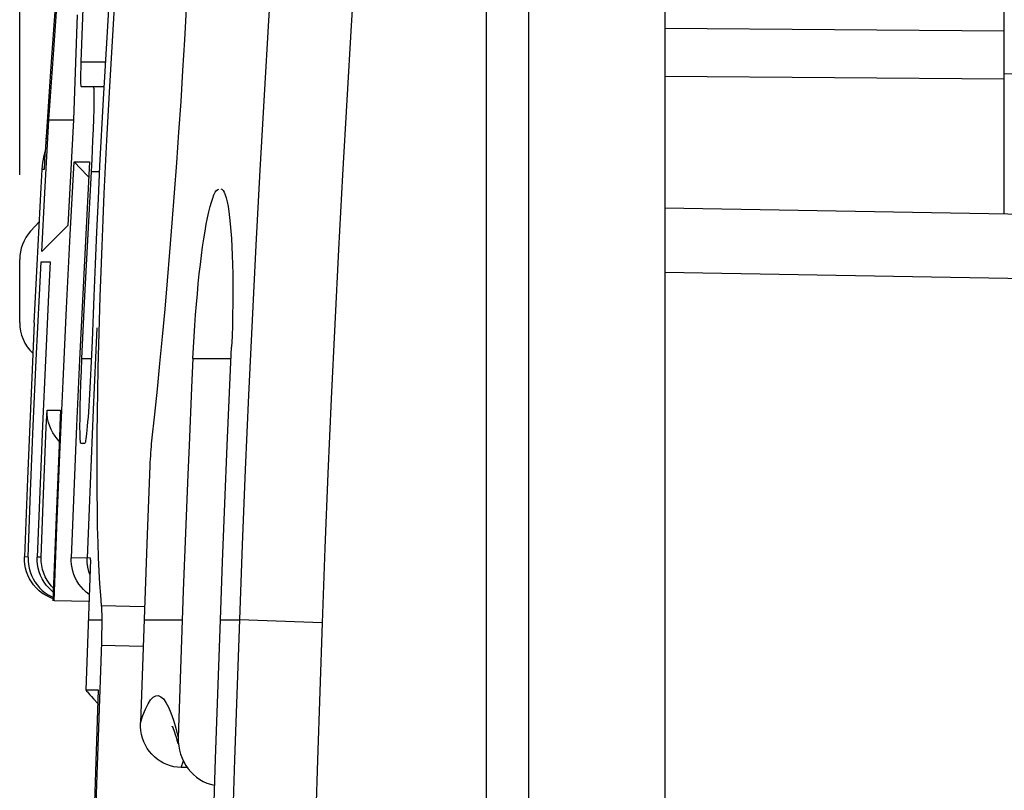
# Model space of a CAD drawing. Units: millimetres. Extents: x -73 to 60, y -41 to 72.
# Drawn here: x -73 to -67, y 21 to 26 of the extents above; entities that cross this region are included whole.
import ezdxf

# ---------------------------------------------------------------- set-up
doc = ezdxf.new("R2010")
doc.units = ezdxf.units.MM
doc.header["$LTSCALE"] = 16.335
doc.layers.get('0').update_dxf_attribs({"linetype": 'CONTINUOUS'})
doc.layers.add('IMPORT_IGES', color=7, linetype='CONTINUOUS')
doc.layers.add('RACCORDO', color=7, linetype='CONTINUOUS')
doc.styles.get("Standard").update_dxf_attribs({"font": 'txt', "width": 0.8})
doc.dimstyles.new('DIMSTYLE_1', dxfattribs={"dimtxt": 3, "dimasz": 3, "dimexe": 1.5, "dimexo": 0.5, "dimgap": 0.75, "dimtad": 1, "dimtxsty": 'STANDARD', "dimblk": '_FILLED', "dimblk1": '_FILLED', "dimblk2": '_FILLED', "dimcen": 0.09, "dimadec": 0, "dimazin": 0, "dimtfac": 1, "dimtofl": 0, "dimtmove": 0, "dimatfit": 3, "dimldrblk": '_FILLED', "dimfxl": 1, "dimtolj": 1, "dimarcsym": 0})

# ---------------------------------------------------------------- blocks, each defined once
blk = doc.blocks.new('_FILLED')
at = {"color": 0, "linetype": 'BYBLOCK'}
blk.add_solid([(0, 0), (-1, 0.3167), (-1, -0.3167)], dxfattribs=at)
blk = doc.blocks.new('*D2')
at = {"color": 7, "linetype": 'CONTINUOUS'}
for p, q in [((-68.9481, 41.75), (-68.9481, 59.5)), ((-57.9481, 24.4472), (-57.9481, 59.5)), ((-68.9481, 58), (-63.4481, 58)), ((-57.9481, 58), (-63.4481, 58))]:
    blk.add_line(p, q, dxfattribs=at)
at = {"color": 7, "linetype": 'CONTINUOUS', "xscale": 3, "yscale": 3, "zscale": 3, "rotation": 180}
blk.add_blockref('_FILLED', (-68.9481, 58), dxfattribs=at)
at = {"color": 7, "linetype": 'CONTINUOUS', "xscale": 3, "yscale": 3, "zscale": 3}
blk.add_blockref('_FILLED', (-57.9481, 58), dxfattribs=at)
at = {"color": 7, "linetype": 'CONTINUOUS', "insert": (-63.4481, 61.75), "char_height": 3, "width": 5.142857, "attachment_point": 2, "line_spacing_factor": 0.9}
blk.add_mtext('11', dxfattribs=at)
blk = doc.blocks.new('*D3')
at = {"color": 7, "linetype": 'CONTINUOUS'}
for p, q in [((-72.7481, 25.0821), (-72.7481, 69.5)), ((-57.9481, 24.4472), (-57.9481, 69.5)), ((-72.7481, 68), (-65.3481, 68)), ((-57.9481, 68), (-65.3481, 68))]:
    blk.add_line(p, q, dxfattribs=at)
at = {"color": 7, "linetype": 'CONTINUOUS', "xscale": 3, "yscale": 3, "zscale": 3, "rotation": 180}
blk.add_blockref('_FILLED', (-72.7481, 68), dxfattribs=at)
at = {"color": 7, "linetype": 'CONTINUOUS', "xscale": 3, "yscale": 3, "zscale": 3}
blk.add_blockref('_FILLED', (-57.9481, 68), dxfattribs=at)
at = {"color": 7, "linetype": 'CONTINUOUS', "insert": (-65.3481, 71.75), "char_height": 3, "width": 12.214286, "attachment_point": 2, "line_spacing_factor": 0.9}
blk.add_mtext('14,8', dxfattribs=at)

msp = doc.modelspace()

# ---------------------------------------------------------------- linework, layer by layer
at = {"color": 7, "linetype": 'CONTINUOUS'}
for p, q in [((-69.9981, -38.5), (-69.9981, 38.5)), ((-66.9481, 24.8511), (-66.9481, 27.8925)), ((-72.5475, 25.8186), (-72.5171, 26.2311)), ((-72.5345, 26.1445), (-72.5647, 25.7204)), ((-72.2186, 26.1499), (-72.233, 25.9237)), ((-72.2042, 25.8354), (-72.1895, 26.0697)), ((-72.409, 26.0237), (-72.4313, 25.4049)), ((-72.5764, 25.406), (-72.5475, 25.8186)), ((-72.2179, 25.601), (-72.2042, 25.8354)), ((-72.5647, 25.7204), (-72.5985, 25.2166)), ((-72.3866, 25.7033), (-72.3853, 25.7464)), ((-66.9481, 25.6756), (-65.5481, 25.7)), ((-72.2522, 25.6), (-72.3848, 25.6)), ((-72.2349, 25.2864), (-72.2179, 25.601)), ((-72.2564, 25.5276), (-72.2773, 25.134)), ((-72.3114, 25.4121), (-72.3098, 25.4663)), ((-72.3136, 25.3505), (-72.3114, 25.4121)), ((-72.6003, 24.9747), (-72.5764, 25.406)), ((-72.5764, 25.406), (-72.4313, 25.4049)), ((-72.4313, 25.4049), (-72.4653, 24.7828)), ((-72.3164, 25.2828), (-72.3136, 25.3505)), ((-72.3216, 25.1739), (-72.3164, 25.2828)), ((-72.6047, 25.1948), (-72.5984, 25.2181)), ((-72.5991, 25.2074), (-72.6043, 25.1129)), ((-72.5984, 25.2166), (-72.5991, 25.2074)), ((-72.349, 25.0764), (-72.4275, 25.1579)), ((-72.4275, 25.1579), (-72.3362, 25.1571)), ((-72.3451, 24.7334), (-72.3216, 25.1739)), ((-72.6218, 25.0063), (-72.616, 25.1126)), ((-72.341, 25.0681), (-72.349, 25.0764)), ((-72.662, 24.21), (-72.6218, 25.0063)), ((-72.6184, 24.6297), (-72.6003, 24.9747)), ((-68.9481, 24.886), (-58.4394, 24.7026)), ((-72.6323, 24.8067), (-72.6839, 24.7494)), ((-72.4653, 24.7828), (-72.6184, 24.6297)), ((-72.3636, 24.3667), (-72.3451, 24.7334)), ((-72.6223, 24.5682), (-72.5686, 24.568)), ((-72.3812, 24), (-72.3636, 24.3667)), ((-72.3111, 24.3661), (-72.3208, 24.103)), ((-72.662, 24.21), (-72.683, 23.75)), ((-72.3208, 24.103), (-72.3242, 24.0232)), ((-72.3242, 24.0232), (-72.3281, 23.9427)), ((-71.5253, 23.4863), (-71.4994, 24.065)), ((-72.6678, 23.6023), (-72.6505, 23.9887)), ((-72.5968, 23.9882), (-72.6141, 23.6016)), ((-72.3844, 23.9261), (-72.3812, 24)), ((-72.3872, 23.8529), (-72.3844, 23.9261)), ((-72.3281, 23.9427), (-72.3322, 23.8639)), ((-72.3895, 23.7825), (-72.3872, 23.8529)), ((-72.3322, 23.8639), (-72.3365, 23.7881)), ((-72.3913, 23.7176), (-72.3895, 23.7825)), ((-72.683, 23.75), (-72.7024, 23.2898)), ((-72.5078, 23.688), (-72.5164, 23.491)), ((-72.5078, 23.688), (-72.5075, 23.6941)), ((-72.3924, 23.6596), (-72.3913, 23.7176)), ((-72.684, 23.2158), (-72.6678, 23.6023)), ((-72.6141, 23.6016), (-72.6303, 23.215)), ((-72.3878, 23.5), (-72.3642, 23.5)), ((-72.5164, 23.491), (-72.5338, 23.0653)), ((-71.5396, 23.1438), (-71.5253, 23.4863)), ((-71.9814, 23.3662), (-71.9977, 22.9629)), ((-72.7024, 23.2898), (-72.7202, 22.8296)), ((-72.6991, 22.8293), (-72.684, 23.2158)), ((-72.6303, 23.215), (-72.6454, 22.8283)), ((-71.5529, 22.8013), (-71.5396, 23.1438)), ((-72.5338, 23.0653), (-72.5523, 22.5716)), ((-71.7712, 22.9726), (-71.7841, 22.63)), ((-71.9977, 22.9629), (-72.0372, 21.8517)), ((-72.3317, 22.8132), (-72.3587, 22.0467)), ((-72.3317, 22.8133), (-72.3312, 22.8228)), ((-71.5654, 22.4588), (-71.5529, 22.8013)), ((-72.5497, 22.6456), (-72.5613, 22.658)), ((-71.7841, 22.63), (-71.814, 21.7644)), ((-72.581, 22.5962), (-72.6005, 22.6068)), ((-72.5523, 22.5716), (-72.5523, 22.5716)), ((-72.3407, 22.5679), (-72.5451, 22.5715)), ((-71.5936, 21.6404), (-71.5654, 22.4588)), ((-72.2648, 22.3278), (-72.2639, 22.3627)), ((-72.2995, 21.3044), (-72.2648, 22.3278)), ((-72.3585, 22.0469), (-72.3588, 22.0467)), ((-72.3585, 22.0469), (-72.2849, 22.0462)), ((-72.2849, 22.0462), (-72.32, 20.9924)), ((-71.6208, 20.822), (-71.5936, 21.6404)), ((-71.797, 21.5895), (-71.8184, 21.5907)), ((-71.7609, 21.5891), (-71.797, 21.5895))]:
    msp.add_line(p, q, dxfattribs=at)
at = {"color": 253, "linetype": 'CONTINUOUS'}
for p, q in [((-66.9481, 25.9283), (-68.9481, 25.9427)), ((-72.3853, 25.7464), (-72.2437, 25.7464)), ((-66.9481, 25.6455), (-68.9481, 25.6599)), ((-72.5933, 25.2963), (-72.5932, 25.2972)), ((-72.5991, 25.2074), (-72.5985, 25.2166)), ((-72.6043, 25.1129), (-72.616, 25.1126)), ((-72.2789, 25.1), (-72.3255, 25.1)), ((-68.9481, 24.5084), (-58.4437, 24.3195)), ((-72.293, 24.1788), (-72.3152, 23.6975)), ((-72.3812, 24), (-72.3253, 24)), ((-71.7274, 24), (-71.5023, 24)), ((-72.5871, 23.6955), (-72.5077, 23.6941)), ((-72.5075, 23.6941), (-72.5113, 23.6062)), ((-72.6225, 22.8279), (-72.6081, 23.1991)), ((-72.6991, 22.8293), (-72.7202, 22.8296)), ((-72.6225, 22.8279), (-72.6454, 22.8283)), ((-72.3312, 22.8228), (-72.4444, 22.8248)), ((-72.3317, 22.8132), (-72.3312, 22.8228)), ((-72.2656, 22.5436), (-72.0143, 22.5374)), ((-72.3443, 22.4588), (-72.2628, 22.4588)), ((-72.0163, 22.4588), (-71.7902, 22.4588)), ((-71.5654, 22.4588), (-71.4533, 22.4588)), ((-71.4533, 22.4588), (-71.4817, 21.6365)), ((-70.9661, 22.4414), (-71.4533, 22.4588)), ((-70.9661, 22.4414), (-70.994, 21.6323)), ((-72.2654, 22.3099), (-72.0217, 22.3037)), ((-71.8281, 21.8201), (-71.814, 21.7644)), ((-71.4817, 21.6365), (-71.5088, 20.8187)), ((-71.797, 21.5895), (-71.784, 21.6275)), ((-70.994, 21.6323), (-71.0209, 20.8231))]:
    msp.add_line(p, q, dxfattribs=at)
for points in [[(-71.1953, 27.3816), (-71.2137, 27.0681), (-71.2331, 26.7517), (-71.2816, 25.9911)], [(-70.767, 26.4), (-70.795, 25.9604), (-70.8216, 25.5208), (-70.8467, 25.0811), (-70.8703, 24.6413), (-70.8924, 24.2015), (-70.913, 23.7616), (-70.9322, 23.3216), (-70.9499, 22.8815), (-70.9661, 22.4414)], [(-71.2816, 25.9911), (-71.3083, 25.5499), (-71.3335, 25.1085), (-71.3572, 24.667), (-71.3794, 24.2255), (-71.4001, 23.7839), (-71.4193, 23.3423), (-71.4371, 22.9005), (-71.4533, 22.4588)], [(-72.6081, 23.1991), (-72.5915, 23.5941), (-72.5871, 23.6955)], [(-72.3152, 23.6975), (-72.3277, 23.4061), (-72.3396, 23.1146), (-72.3508, 22.8232)], [(-72.3349, 22.7264), (-72.3412, 22.7446), (-72.3472, 22.7704), (-72.3504, 22.7967), (-72.3508, 22.8232)], [(-72.0372, 21.8517), (-72.0222, 21.8963), (-72.0072, 21.9336), (-71.9922, 21.9638), (-71.977, 21.9868), (-71.9618, 22.0026), (-71.9467, 22.0111), (-71.9315, 22.0123), (-71.9163, 22.0063), (-71.9013, 21.9931), (-71.8863, 21.9727), (-71.8715, 21.9451), (-71.8568, 21.9104), (-71.8423, 21.8688), (-71.8281, 21.8201)]]:
    msp.add_lwpolyline(points, dxfattribs=at)
at = {"color": 7, "linetype": 'CONTINUOUS'}
for points in [[(-72.3853, 25.7464), (-72.376, 26.0085), (-72.3661, 26.2705), (-72.3556, 26.5325), (-72.3445, 26.7944), (-72.3327, 27.0563)], [(-71.739, 26.5977), (-71.7475, 26.4197), (-71.7567, 26.24), (-71.7665, 26.059), (-71.7769, 25.8772), (-71.788, 25.6952), (-71.7995, 25.5134), (-71.8117, 25.3324), (-71.8243, 25.1527), (-71.8374, 24.9747), (-71.8509, 24.7989), (-71.8648, 24.6258), (-71.879, 24.4559), (-71.8936, 24.2897), (-71.9084, 24.1275), (-71.9235, 23.97), (-71.9387, 23.8174), (-71.9541, 23.6702), (-71.9713, 23.5131)], [(-72.233, 25.9237), (-72.245, 25.7256), (-72.2564, 25.5276)], [(-72.3848, 25.6), (-72.3856, 25.6011), (-72.3862, 25.6043), (-72.3868, 25.6096), (-72.3872, 25.617), (-72.3874, 25.6265), (-72.3875, 25.638), (-72.3875, 25.6515), (-72.3873, 25.667), (-72.387, 25.6842), (-72.3866, 25.7033)], [(-72.3098, 25.4663), (-72.3093, 25.4905), (-72.3089, 25.5127), (-72.3087, 25.5327), (-72.3087, 25.5503), (-72.3089, 25.5654), (-72.3093, 25.5779), (-72.3098, 25.5876), (-72.3105, 25.5945), (-72.3113, 25.5986), (-72.3124, 25.6)], [(-72.2781, 24.2214), (-72.2737, 24.3653), (-72.2686, 24.5126), (-72.263, 24.6632), (-72.2567, 24.8165), (-72.25, 24.9717), (-72.2427, 25.1284), (-72.2349, 25.2864)], [(-72.616, 25.1126), (-72.612, 25.1541), (-72.6047, 25.1948)], [(-72.5451, 22.5715), (-72.529, 23.0027), (-72.5115, 23.4339), (-72.4926, 23.865), (-72.4723, 24.2961), (-72.4506, 24.727), (-72.4275, 25.1579)], [(-72.3362, 25.1571), (-72.3571, 24.7686), (-72.3768, 24.3799)], [(-72.2773, 25.134), (-72.2867, 24.9393), (-72.2955, 24.7461), (-72.3037, 24.555), (-72.3111, 24.3661)], [(-71.7274, 24), (-71.7241, 24.0646), (-71.7204, 24.1291), (-71.7163, 24.1933), (-71.7118, 24.2569), (-71.7068, 24.3197), (-71.7015, 24.3808), (-71.6959, 24.44), (-71.69, 24.4971), (-71.6838, 24.5523), (-71.6772, 24.6055), (-71.6704, 24.6562), (-71.6634, 24.7041), (-71.6562, 24.749), (-71.6488, 24.7906), (-71.6414, 24.8288), (-71.6339, 24.8632), (-71.6263, 24.8939), (-71.6187, 24.9209), (-71.6111, 24.9441), (-71.6035, 24.9633), (-71.5959, 24.9783), (-71.5886, 24.9891), (-71.5813, 24.9956), (-71.5742, 24.9978)], [(-71.5634, 24.998), (-71.5564, 24.996), (-71.5497, 24.9896), (-71.5433, 24.979), (-71.537, 24.9641)], [(-71.537, 24.9641), (-71.5311, 24.945), (-71.5256, 24.9219)], [(-71.5256, 24.9219), (-71.5204, 24.895), (-71.5157, 24.8644), (-71.5113, 24.83), (-71.5074, 24.7919), (-71.5038, 24.7503), (-71.5008, 24.7055), (-71.4982, 24.6577), (-71.4961, 24.607), (-71.4945, 24.5538), (-71.4933, 24.4986), (-71.4927, 24.4415), (-71.4926, 24.3823), (-71.493, 24.321), (-71.4939, 24.2581), (-71.4952, 24.1943), (-71.4971, 24.1298), (-71.4994, 24.065)], [(-72.6505, 23.9887), (-72.632, 24.375), (-72.6223, 24.5682)], [(-72.5686, 24.568), (-72.5783, 24.3747), (-72.5968, 23.9882)], [(-72.3768, 24.3799), (-72.3954, 23.9912), (-72.4129, 23.6025)], [(-72.2835, 22.8266), (-72.2865, 22.9136), (-72.2889, 23.0066), (-72.2906, 23.1051), (-72.2917, 23.2092), (-72.2922, 23.3189), (-72.2921, 23.4341), (-72.2913, 23.5545), (-72.2899, 23.6797), (-72.2879, 23.8093), (-72.2852, 23.943), (-72.282, 24.0806), (-72.2781, 24.2214)], [(-71.7274, 24), (-71.7352, 23.8288), (-71.7503, 23.4863)], [(-72.3365, 23.7881), (-72.3411, 23.7172), (-72.3433, 23.6845), (-72.3456, 23.6539), (-72.3478, 23.6257), (-72.3499, 23.6002), (-72.352, 23.5774), (-72.354, 23.5573), (-72.356, 23.54), (-72.3578, 23.5257), (-72.3596, 23.5145), (-72.3612, 23.5065), (-72.3628, 23.5016), (-72.3642, 23.5)], [(-72.5711, 23.6008), (-72.5782, 23.6229), (-72.5834, 23.6462), (-72.5864, 23.6705), (-72.5871, 23.6955)], [(-72.3929, 23.5872), (-72.3929, 23.6093), (-72.3927, 23.6335), (-72.3924, 23.6596)], [(-72.5154, 23.5127), (-72.5268, 23.5252), (-72.54, 23.5422), (-72.5519, 23.5605), (-72.5623, 23.5801), (-72.5711, 23.6008)], [(-72.4129, 23.6025), (-72.4292, 23.2137), (-72.4444, 22.8248)], [(-72.3925, 23.5497), (-72.3928, 23.5672), (-72.3929, 23.5872)], [(-72.3878, 23.5), (-72.3889, 23.5014), (-72.3899, 23.5055), (-72.3908, 23.5124), (-72.3915, 23.5221), (-72.3921, 23.5346), (-72.3925, 23.5497)], [(-71.9713, 23.5131), (-71.9729, 23.4968), (-71.9744, 23.4798), (-71.9758, 23.4619), (-71.9772, 23.4434), (-71.9784, 23.4246), (-71.9795, 23.4055), (-71.9805, 23.386), (-71.9814, 23.3662)], [(-71.7503, 23.4863), (-71.7575, 23.3151), (-71.7712, 22.9726)], [(-72.6005, 22.6068), (-72.6187, 22.6191), (-72.6359, 22.6329), (-72.6516, 22.6481), (-72.666, 22.6646), (-72.679, 22.6825), (-72.6903, 22.7014), (-72.6999, 22.7215), (-72.708, 22.7427), (-72.714, 22.7642), (-72.718, 22.7857), (-72.7201, 22.8075), (-72.7202, 22.8296)], [(-72.6991, 22.8293), (-72.699, 22.8072), (-72.697, 22.7854), (-72.693, 22.7639), (-72.6869, 22.7424)], [(-72.5914, 22.6635), (-72.6043, 22.6813), (-72.6156, 22.7002), (-72.6253, 22.7203), (-72.6332, 22.7415), (-72.6393, 22.763), (-72.6433, 22.7845), (-72.6453, 22.8063), (-72.6454, 22.8283)], [(-72.5613, 22.658), (-72.5745, 22.675), (-72.5865, 22.6932), (-72.5971, 22.7127), (-72.606, 22.7334), (-72.6132, 22.7554), (-72.6186, 22.7784), (-72.6218, 22.8026), (-72.6225, 22.8279)], [(-72.3392, 22.6092), (-72.3562, 22.6223), (-72.3722, 22.6372), (-72.3867, 22.6531), (-72.3996, 22.6702), (-72.4109, 22.6882), (-72.4206, 22.7068), (-72.4286, 22.726), (-72.435, 22.7456), (-72.4397, 22.7653), (-72.4429, 22.7851), (-72.4444, 22.8049), (-72.4444, 22.8248)], [(-72.2656, 22.5436), (-72.271, 22.6044), (-72.2758, 22.6719), (-72.28, 22.746), (-72.2835, 22.8266)], [(-72.6869, 22.7424), (-72.679, 22.7213), (-72.6693, 22.7012), (-72.658, 22.6823), (-72.6451, 22.6644), (-72.6307, 22.6479), (-72.615, 22.6327), (-72.5979, 22.6188), (-72.5796, 22.6065), (-72.5601, 22.5959), (-72.5516, 22.5921)], [(-72.5505, 22.623), (-72.5613, 22.6317), (-72.577, 22.6469), (-72.5914, 22.6635)], [(-72.5519, 22.5842), (-72.5604, 22.5871), (-72.581, 22.5962)], [(-72.2628, 22.4588), (-72.263, 22.4773), (-72.2632, 22.4941), (-72.2636, 22.5092), (-72.2642, 22.5224), (-72.2648, 22.5339), (-72.2656, 22.5436)], [(-72.263, 22.413), (-72.2629, 22.4287), (-72.2628, 22.444), (-72.2628, 22.4588)], [(-72.2639, 22.3627), (-72.2635, 22.3798), (-72.263, 22.413)], [(-72.3588, 22.0467), (-72.3586, 22.0461), (-72.3571, 22.0437), (-72.354, 22.0397), (-72.3493, 22.034), (-72.343, 22.0267), (-72.335, 22.0176), (-72.3254, 22.0069)], [(-72.3254, 22.0069), (-72.3141, 21.9944), (-72.2876, 21.9655)], [(-71.8184, 21.5907), (-71.8395, 21.5938), (-71.8603, 21.5989), (-71.8809, 21.606), (-71.9011, 21.615), (-71.9202, 21.6256), (-71.9381, 21.6379), (-71.9548, 21.6519), (-71.9702, 21.6672), (-71.9842, 21.6838), (-71.9968, 21.7017), (-72.0078, 21.7207), (-72.0172, 21.741), (-72.025, 21.7623), (-72.0309, 21.7842), (-72.0349, 21.8062), (-72.037, 21.8287), (-72.0372, 21.8517)], [(-71.8449, 21.8252), (-71.8458, 21.8263), (-71.8491, 21.831), (-71.8505, 21.8332), (-71.8503, 21.8328), (-71.849, 21.8302), (-71.8468, 21.8254), (-71.8437, 21.8181), (-71.8401, 21.8087), (-71.8361, 21.7973), (-71.8316, 21.7836), (-71.8268, 21.768), (-71.8218, 21.7504), (-71.8166, 21.7307)], [(-71.814, 21.7644), (-71.8138, 21.7399), (-71.8115, 21.7156), (-71.8069, 21.6908)], [(-71.8069, 21.6908), (-71.8005, 21.668), (-71.7919, 21.6445), (-71.7816, 21.6223), (-71.7696, 21.6015), (-71.7558, 21.5819), (-71.7407, 21.5638), (-71.7241, 21.5471), (-71.7061, 21.532), (-71.6871, 21.5187), (-71.667, 21.5072), (-71.6458, 21.4976), (-71.6245, 21.49), (-71.6031, 21.4846), (-71.5989, 21.484)]]:
    msp.add_lwpolyline(points, dxfattribs=at)
at = {"layer": 'IMPORT_IGES', "color": 7, "linetype": 'CONTINUOUS'}
msp.add_line((-72.7481, 24.2111), (-72.7481, 24.5821), dxfattribs=at)
for centre, start, end in [((-72.4981, 24.5821), 138, 180), ((-72.4981, 24.2111), 180, 226.37582)]:
    msp.add_arc(centre, 0.25, start, end, dxfattribs=at)
at = {"layer": 'RACCORDO', "color": 7, "linetype": 'CONTINUOUS'}
for p, q in [((-69.7481, -41.25), (-69.7481, 41.25)), ((-68.9481, 41.25), (-68.9481, -41.25))]:
    msp.add_line(p, q, dxfattribs=at)

# ---------------------------------------------------------------- dimensions: what is measured, and where the dimension line sits
at = {"color": 7, "linetype": 'CONTINUOUS'}
for base, p1, picture, middle in [((-57.9481, 68), (-72.7481, 24.5821), '*D3', (-65.7767, 68)), ((-57.9481, 58), (-68.9481, 41.25), '*D2', (-63.8767, 58))]:
    dim = msp.add_linear_dim(base=base, p1=p1, p2=(-57.9481, 23.9472), dimstyle='DIMSTYLE_1', dxfattribs=at)
    dim.commit()
    dim.dimension.update_dxf_attribs({"geometry": picture, "text_midpoint": middle, "dimtype": 160})

doc.saveas('drawing.dxf')
